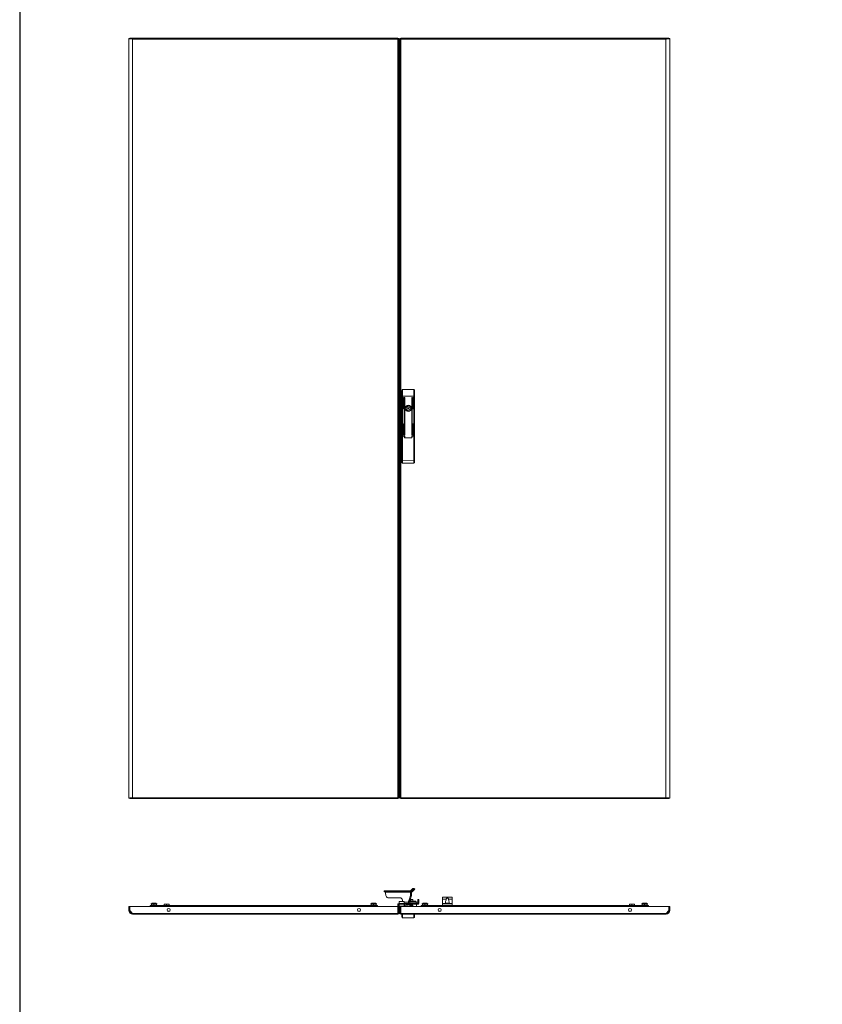
# Model space of a CAD drawing. Units: millimetres. Extents: x -49 to 11532, y -8 to 11619.
# Drawn here: x -49 to 2015, y 6192 to 8724 of the extents above; entities that cross this region are included whole.
import ezdxf

# ---------------------------------------------------------------- set-up
doc = ezdxf.new("R2010")
doc.units = ezdxf.units.MM

msp = doc.modelspace()

# ---------------------------------------------------------------- linework, layer by layer
at = {"color": 4, "linetype": 'Continuous', "lineweight": 15}
for p, q in [((231.466, 8675.53), (231.466, 6722.53)), ((231.466, 8675.53), (233.466, 8675.53)), ((233.566, 8676.53), (233.566, 8675.45)), ((233.566, 8676.53), (240.951, 8676.53)), ((240.951, 8674.53), (240.852, 8674.53)), ((923.367, 8676.53), (240.951, 8676.53)), ((240.951, 8674.53), (240.951, 8676.53)), ((240.967, 6723.54), (240.967, 8674.52)), ((240.967, 8674.52), (923.367, 8674.52)), ((923.367, 8674.52), (923.367, 8676.53)), ((923.367, 8674.52), (923.367, 6723.54)), ((923.467, 8675.53), (925.467, 8675.53)), ((925.467, 6722.53), (925.467, 8675.53)), ((928.467, 8675.53), (928.467, 6722.53)), ((930.467, 8675.53), (928.467, 8675.53)), ((930.567, 8676.53), (930.567, 8674.52)), ((1612.982, 8676.53), (930.567, 8676.53)), ((930.567, 6723.54), (930.567, 8674.52)), ((930.567, 8674.52), (1612.967, 8674.52)), ((1612.967, 8674.52), (1612.967, 6723.54)), ((1612.982, 8676.53), (1612.982, 8674.53)), ((1620.367, 8676.53), (1612.982, 8676.53)), ((1613.082, 8674.53), (1612.982, 8674.53)), ((1620.367, 8675.479), (1620.367, 8676.53)), ((1620.467, 8675.53), (1622.467, 8675.53)), ((1622.467, 6722.53), (1622.467, 8675.53)), ((925.477, 8639.03), (925.477, 6759.03)), ((926.467, 8639.03), (925.477, 8639.03)), ((928.467, 8644.03), (926.467, 8644.03)), ((926.467, 8638.93), (926.467, 8644.03)), ((926.467, 6759.13), (926.467, 8638.93)), ((926.467, 8638.93), (928.467, 8638.93)), ((935.467, 7773.03), (935.467, 7755.796)), ((964.467, 7773.03), (935.467, 7773.03)), ((964.467, 7755.796), (964.467, 7773.03)), ((933.467, 7770.527), (933.467, 7755.796)), ((935.467, 7755.796), (933.467, 7755.796)), ((933.467, 7755.796), (933.467, 7653.03)), ((935.467, 7755.796), (935.467, 7653.03)), ((964.467, 7755.796), (935.467, 7755.796)), ((937.367, 7723.913), (937.367, 7752.413)), ((938.367, 7752.413), (938.367, 7723.913)), ((939.867, 7656.413), (939.867, 7752.413)), ((940.867, 7752.413), (940.867, 7656.413)), ((959.067, 7656.413), (959.067, 7752.413)), ((960.067, 7752.413), (960.067, 7656.413)), ((961.567, 7723.913), (961.567, 7752.413)), ((962.567, 7752.413), (962.567, 7723.913)), ((966.467, 7755.796), (964.467, 7755.796)), ((964.467, 7653.03), (964.467, 7755.796)), ((966.467, 7755.796), (966.467, 7770.527)), ((966.467, 7653.03), (966.467, 7755.796)), ((948.367, 7730.167), (948.367, 7732.101)), ((951.567, 7732.101), (951.567, 7730.167)), ((948.367, 7717.958), (948.367, 7719.892)), ((951.567, 7719.892), (951.567, 7717.958)), ((937.367, 7656.413), (937.367, 7684.913)), ((938.367, 7684.913), (938.367, 7656.413)), ((961.567, 7656.413), (961.567, 7684.913)), ((962.567, 7684.913), (962.567, 7656.413)), ((933.467, 7653.03), (933.467, 7590.296)), ((935.467, 7653.03), (933.467, 7653.03)), ((935.467, 7653.03), (935.467, 7590.296)), ((939.867, 7653.03), (935.467, 7653.03)), ((935.467, 7653.03), (940.867, 7653.03)), ((939.867, 7650.83), (939.867, 7653.03)), ((940.867, 7653.03), (940.867, 7650.03)), ((941.867, 7649.03), (958.067, 7649.03)), ((958.067, 7648.83), (941.867, 7648.83)), ((959.067, 7650.03), (959.067, 7653.03)), ((959.067, 7653.03), (964.467, 7653.03)), ((960.067, 7653.03), (960.067, 7650.83)), ((964.467, 7653.03), (960.067, 7653.03)), ((964.467, 7590.483), (964.467, 7653.03)), ((966.467, 7653.03), (964.467, 7653.03)), ((966.467, 7590.483), (966.467, 7653.03)), ((933.467, 7590.296), (935.467, 7590.296)), ((933.467, 7590.296), (933.467, 7585.796)), ((935.467, 7590.296), (964.467, 7590.483)), ((935.479, 7583.796), (964.479, 7583.983)), ((964.467, 7590.483), (966.467, 7590.483)), ((966.467, 7585.983), (966.467, 7590.483)), ((925.477, 6759.03), (926.467, 6759.03)), ((926.467, 6754.03), (926.467, 6759.13)), ((928.467, 6759.13), (926.467, 6759.13)), ((926.467, 6754.03), (928.467, 6754.03)), ((233.466, 6722.53), (231.466, 6722.53)), ((233.566, 6722.581), (233.566, 6721.53)), ((233.566, 6721.53), (240.951, 6721.53)), ((240.851, 6723.53), (240.951, 6723.53)), ((240.951, 6721.53), (240.951, 6723.53)), ((240.951, 6721.53), (923.367, 6721.53)), ((923.367, 6723.54), (240.967, 6723.54)), ((923.367, 6721.53), (923.367, 6723.54)), ((923.467, 6722.53), (925.467, 6722.53)), ((930.467, 6722.53), (928.467, 6722.53)), ((1612.967, 6723.54), (930.567, 6723.54)), ((930.567, 6723.54), (930.567, 6721.53)), ((930.567, 6721.53), (1612.982, 6721.53)), ((1612.982, 6723.53), (1612.982, 6721.53)), ((1612.982, 6723.53), (1613.081, 6723.53)), ((1620.367, 6721.53), (1612.982, 6721.53)), ((1620.367, 6721.53), (1620.367, 6722.609)), ((1622.467, 6722.53), (1620.467, 6722.53)), ((887.751, 6484.308), (887.751, 6481.308)), ((887.751, 6484.308), (889.246, 6484.308)), ((889.246, 6481.308), (889.246, 6484.308)), ((889.246, 6484.308), (935.341, 6484.308)), ((935.341, 6481.308), (935.341, 6484.308)), ((935.341, 6484.308), (939.09, 6484.308)), ((939.09, 6484.308), (939.09, 6481.308)), ((939.09, 6484.308), (950.01, 6484.308)), ((950.01, 6481.308), (950.01, 6484.308)), ((950.01, 6484.308), (958.711, 6484.308)), ((955.638, 6484.337), (960.283, 6488.899)), ((955.638, 6484.337), (958.782, 6484.337)), ((962.975, 6488.55), (958.782, 6484.337)), ((965.087, 6486.429), (960.893, 6482.216)), ((962.333, 6490.672), (964.797, 6490.672)), ((962.975, 6488.55), (965.087, 6486.429)), ((966.923, 6488.545), (964.811, 6490.667)), ((887.751, 6481.308), (889.246, 6481.308)), ((935.341, 6481.308), (889.246, 6481.308)), ((891.798, 6481.208), (955.588, 6481.208)), ((891.798, 6478.308), (891.798, 6481.208)), ((929.517, 6466.308), (898.454, 6466.308)), ((926.467, 6451.608), (926.467, 6456.708)), ((939.467, 6456.708), (926.467, 6456.708)), ((939.09, 6481.308), (935.341, 6481.308)), ((939.09, 6481.308), (950.01, 6481.308)), ((939.467, 6456.708), (939.467, 6451.608)), ((958.711, 6481.308), (950.01, 6481.308)), ((953.553, 6463.762), (950.041, 6454.808)), ((956.049, 6463.762), (952.537, 6454.808)), ((956.049, 6463.762), (953.553, 6463.762)), ((956.467, 6460.192), (954.923, 6460.891)), ((958.592, 6462.008), (955.361, 6462.008)), ((958.084, 6481.208), (955.588, 6481.208)), ((955.588, 6481.208), (955.588, 6475.308)), ((958.084, 6475.308), (955.588, 6475.308)), ((956.467, 6460.192), (956.467, 6456.423)), ((959.085, 6456.35), (956.467, 6456.048)), ((958.084, 6481.208), (958.084, 6475.308)), ((960.717, 6462.008), (958.592, 6462.008)), ((961.72, 6456.048), (959.085, 6456.35)), ((961.5, 6461.074), (960.717, 6462.008)), ((961.467, 6461.047), (961.467, 6460.192)), ((961.467, 6456.423), (961.467, 6460.192)), ((961.767, 6457.708), (961.467, 6457.708)), ((961.967, 6457.408), (961.467, 6457.408)), ((963.193, 6455.808), (961.688, 6456.355)), ((961.703, 6456.35), (961.72, 6456.048)), ((969.467, 6457.408), (961.967, 6457.408)), ((962.117, 6457.708), (969.159, 6457.708)), ((969.467, 6454.708), (969.467, 6457.408)), ((974.967, 6451.718), (974.967, 6461.708)), ((976.967, 6461.708), (974.967, 6461.708)), ((976.967, 6461.708), (976.967, 6451.718)), ((1037.967, 6467.397), (1037.967, 6463.208)), ((1037.967, 6463.208), (1047.583, 6463.208)), ((1037.967, 6463.208), (1037.967, 6451.708)), ((1041.968, 6467.553), (1038.467, 6467.553)), ((1058.965, 6467.553), (1041.968, 6467.553)), ((1042.405, 6467.766), (1043.257, 6467.786)), ((1058.528, 6467.766), (1042.405, 6467.766)), ((1057.725, 6467.864), (1043.257, 6467.864)), ((1053.35, 6463.208), (1062.967, 6463.208)), ((1057.725, 6467.848), (1058.528, 6467.766)), ((1062.467, 6467.553), (1058.965, 6467.553)), ((1062.967, 6467.397), (1062.967, 6463.208)), ((1062.967, 6463.208), (1062.967, 6451.708)), ((231.466, 6433.708), (231.466, 6444.208)), ((231.466, 6444.208), (233.466, 6444.208)), ((231.466, 6433.708), (233.466, 6433.708)), ((233.466, 6444.208), (233.466, 6433.708)), ((233.466, 6436.754), (233.566, 6436.854)), ((233.466, 6431.662), (233.466, 6433.708)), ((233.566, 6444.208), (233.566, 6433.607)), ((923.367, 6444.208), (233.566, 6444.208)), ((233.566, 6433.607), (240.951, 6426.218)), ((237.921, 6427.208), (234.059, 6431.069)), ((285.967, 6446.208), (310.967, 6446.208)), ((285.967, 6446.208), (285.967, 6444.208)), ((291.019, 6452.363), (288.717, 6451.108)), ((288.717, 6451.108), (288.717, 6450.208)), ((295.974, 6451.108), (288.717, 6451.108)), ((295.974, 6450.208), (288.717, 6450.208)), ((290.117, 6450.208), (289.517, 6449.608)), ((289.517, 6449.608), (295.967, 6449.608)), ((289.517, 6446.208), (289.517, 6449.608)), ((295.972, 6452.363), (291.019, 6452.363)), ((295.971, 6452.608), (291.977, 6452.608)), ((295.967, 6450.208), (295.967, 6449.608)), ((295.967, 6446.208), (295.967, 6449.608)), ((295.967, 6449.608), (302.417, 6449.608)), ((299.956, 6452.608), (295.971, 6452.608)), ((300.914, 6452.363), (295.972, 6452.363)), ((303.217, 6451.108), (295.974, 6451.108)), ((295.974, 6450.208), (303.217, 6450.208)), ((303.217, 6451.108), (300.914, 6452.363)), ((301.817, 6450.208), (302.417, 6449.608)), ((302.417, 6446.208), (302.417, 6449.608)), ((303.217, 6450.208), (303.217, 6451.108)), ((845.967, 6446.208), (310.967, 6446.208)), ((310.967, 6446.208), (310.967, 6444.208)), ((310.967, 6444.908), (845.967, 6444.908)), ((310.967, 6444.208), (310.967, 6444.908)), ((322.617, 6450.208), (322.017, 6449.608)), ((322.017, 6449.608), (328.467, 6449.608)), ((322.017, 6446.208), (322.017, 6449.608)), ((328.467, 6450.208), (322.617, 6450.208)), ((328.467, 6449.608), (328.467, 6450.208)), ((334.317, 6450.208), (328.467, 6450.208)), ((328.467, 6449.608), (334.917, 6449.608)), ((328.467, 6449.608), (328.467, 6446.208)), ((335.28, 6431.593), (331.853, 6431.593)), ((334.317, 6450.208), (334.917, 6449.608)), ((334.917, 6446.208), (334.917, 6449.608)), ((825.08, 6431.593), (821.653, 6431.593)), ((845.967, 6444.208), (845.967, 6446.208)), ((845.967, 6446.208), (870.967, 6446.208)), ((845.967, 6444.908), (845.967, 6444.208)), ((856.019, 6452.363), (853.717, 6451.108)), ((853.717, 6451.108), (853.717, 6450.208)), ((868.217, 6451.108), (853.717, 6451.108)), ((853.717, 6450.208), (855.117, 6450.208)), ((855.117, 6450.208), (854.517, 6449.608)), ((854.517, 6449.608), (860.967, 6449.608)), ((854.517, 6446.208), (854.517, 6449.608)), ((860.967, 6450.208), (855.117, 6450.208)), ((865.914, 6452.363), (856.019, 6452.363)), ((860.962, 6452.608), (856.977, 6452.608)), ((864.957, 6452.608), (860.962, 6452.608)), ((860.967, 6449.608), (860.967, 6450.208)), ((866.817, 6450.208), (860.967, 6450.208)), ((860.967, 6449.608), (867.417, 6449.608)), ((860.967, 6449.608), (860.967, 6446.208)), ((868.217, 6451.108), (865.914, 6452.363)), ((866.817, 6450.208), (868.217, 6450.208)), ((866.817, 6450.208), (867.417, 6449.608)), ((867.417, 6446.208), (867.417, 6449.608)), ((868.217, 6450.208), (868.217, 6451.108)), ((870.967, 6444.208), (870.967, 6446.208)), ((923.367, 6444.208), (923.367, 6426.218)), ((925.467, 6449.698), (923.467, 6449.698)), ((923.467, 6448.397), (923.467, 6449.698)), ((923.467, 6448.397), (925.467, 6448.397)), ((923.467, 6444.208), (923.467, 6448.397)), ((923.467, 6426.308), (923.467, 6444.208)), ((925.467, 6444.208), (923.467, 6444.208)), ((925.467, 6448.397), (925.467, 6449.698)), ((925.467, 6448.397), (925.467, 6444.208)), ((925.467, 6426.308), (925.467, 6444.208)), ((925.477, 6451.708), (925.477, 6449.708)), ((926.467, 6451.708), (925.477, 6451.708)), ((926.467, 6449.708), (925.477, 6449.708)), ((926.467, 6451.608), (939.467, 6451.608)), ((926.467, 6449.808), (926.467, 6451.608)), ((926.467, 6444.708), (926.467, 6449.808)), ((939.467, 6449.808), (926.467, 6449.808)), ((926.467, 6444.708), (939.467, 6444.708)), ((928.467, 6426.308), (928.467, 6444.208)), ((928.467, 6444.208), (930.467, 6444.208)), ((930.467, 6444.208), (930.467, 6426.308)), ((1620.367, 6444.208), (930.567, 6444.208)), ((930.567, 6444.208), (930.567, 6426.218)), ((937.967, 6444.708), (937.967, 6444.208)), ((938.382, 6444.708), (938.382, 6444.208)), ((950.041, 6454.808), (939.467, 6454.808)), ((974.957, 6451.708), (939.467, 6451.708)), ((939.467, 6451.608), (939.467, 6449.808)), ((939.467, 6449.808), (939.467, 6444.708)), ((974.957, 6449.708), (939.467, 6449.708)), ((939.467, 6446.208), (939.967, 6446.208)), ((939.967, 6444.708), (939.467, 6444.708)), ((939.967, 6448.208), (939.967, 6444.208)), ((943.467, 6444.708), (942.502, 6444.708)), ((943.467, 6445.708), (943.467, 6444.208)), ((951.84, 6448.208), (945.967, 6448.208)), ((946.467, 6445.208), (949.967, 6445.208)), ((946.467, 6444.208), (946.467, 6445.208)), ((946.953, 6444.708), (946.467, 6444.708)), ((946.953, 6444.708), (946.967, 6444.708)), ((946.953, 6444.208), (946.953, 6444.708)), ((946.967, 6444.208), (946.967, 6444.708)), ((946.967, 6444.708), (949.967, 6444.708)), ((949.967, 6445.208), (949.967, 6444.708)), ((949.967, 6444.708), (949.967, 6444.208)), ((950.041, 6454.808), (952.537, 6454.808)), ((951.217, 6449.708), (951.217, 6449.328)), ((951.217, 6449.328), (961.717, 6449.328)), ((954.201, 6454.708), (952.62, 6454.708)), ((963.193, 6455.808), (952.929, 6455.808)), ((953.726, 6454.914), (954.021, 6454.708)), ((953.856, 6446.408), (957.779, 6446.408)), ((954.201, 6454.708), (954.201, 6451.708)), ((970.53, 6454.708), (954.201, 6454.708)), ((957.779, 6446.408), (959.09, 6446.408)), ((958.912, 6454.708), (959.207, 6454.914)), ((961.717, 6449.328), (961.717, 6449.708)), ((970.53, 6454.708), (970.53, 6451.708)), ((974.448, 6454.708), (970.53, 6454.708)), ((970.99, 6444.208), (971.079, 6444.369)), ((971.267, 6445.095), (971.267, 6448.208)), ((974.448, 6451.708), (974.448, 6454.708)), ((982.967, 6446.208), (982.967, 6446.208)), ((982.967, 6446.208), (984.267, 6446.208)), ((982.967, 6446.208), (982.967, 6444.208)), ((982.967, 6446.208), (1007.967, 6446.208)), ((988.019, 6452.363), (985.717, 6451.108)), ((985.717, 6451.108), (985.717, 6450.208)), ((992.959, 6451.108), (985.717, 6451.108)), ((985.717, 6450.208), (987.117, 6450.208)), ((987.117, 6450.208), (986.517, 6449.608)), ((986.517, 6446.208), (986.517, 6449.608)), ((986.517, 6449.608), (992.967, 6449.608)), ((992.967, 6450.208), (987.117, 6450.208)), ((992.961, 6452.363), (988.019, 6452.363)), ((992.962, 6452.608), (988.977, 6452.608)), ((1000.217, 6451.108), (992.959, 6451.108)), ((997.914, 6452.363), (992.961, 6452.363)), ((996.957, 6452.608), (992.962, 6452.608)), ((992.967, 6449.608), (992.967, 6450.208)), ((998.817, 6450.208), (992.967, 6450.208)), ((992.967, 6449.608), (992.967, 6446.208)), ((992.967, 6449.608), (999.417, 6449.608)), ((1000.217, 6451.108), (997.914, 6452.363)), ((998.817, 6450.208), (1000.217, 6450.208)), ((998.817, 6450.208), (999.417, 6449.608)), ((999.417, 6446.208), (999.417, 6449.608)), ((1000.217, 6450.208), (1000.217, 6451.108)), ((1001.667, 6446.208), (1002.967, 6446.208)), ((1002.967, 6446.208), (1002.967, 6446.208)), ((1004.967, 6446.208), (1007.967, 6446.208)), ((1004.967, 6446.208), (1004.967, 6446.208)), ((1542.967, 6446.208), (1007.967, 6446.208)), ((1007.967, 6446.208), (1007.967, 6446.208)), ((1007.967, 6446.208), (1007.967, 6444.208)), ((1007.967, 6444.208), (1007.967, 6444.908)), ((1007.967, 6444.908), (1542.967, 6444.908)), ((1032.28, 6431.593), (1028.853, 6431.593)), ((1037.967, 6451.708), (1037.967, 6446.208)), ((1062.967, 6451.708), (1037.967, 6451.708)), ((1038.467, 6447.208), (1062.467, 6447.208)), ((1038.467, 6446.208), (1038.467, 6447.208)), ((1048.307, 6452.418), (1048.305, 6452.438)), ((1048.307, 6452.418), (1049.149, 6452.665)), ((1049.78, 6452.735), (1049.149, 6452.665)), ((1050.153, 6452.665), (1049.78, 6452.735)), ((1049.969, 6452.418), (1050.153, 6452.665)), ((1050.964, 6452.418), (1049.969, 6452.418)), ((1050.18, 6452.418), (1050.153, 6452.665)), ((1050.781, 6452.665), (1050.753, 6452.418)), ((1051.153, 6452.735), (1050.781, 6452.665)), ((1050.781, 6452.665), (1050.964, 6452.418)), ((1051.784, 6452.665), (1051.153, 6452.735)), ((1052.626, 6452.418), (1051.784, 6452.665)), ((1062.467, 6447.208), (1062.467, 6446.208)), ((1062.967, 6451.708), (1062.967, 6446.208)), ((1522.08, 6431.593), (1518.653, 6431.593)), ((1519.617, 6450.208), (1519.017, 6449.608)), ((1519.017, 6446.208), (1519.017, 6449.608)), ((1519.017, 6449.608), (1525.467, 6449.608)), ((1525.467, 6450.208), (1519.617, 6450.208)), ((1525.467, 6449.608), (1525.467, 6450.208)), ((1531.317, 6450.208), (1525.467, 6450.208)), ((1525.467, 6449.608), (1525.467, 6446.208)), ((1525.467, 6449.608), (1531.917, 6449.608)), ((1531.317, 6450.208), (1531.917, 6449.608)), ((1531.917, 6446.208), (1531.917, 6449.608)), ((1542.967, 6444.208), (1542.967, 6446.208)), ((1542.967, 6446.208), (1567.967, 6446.208)), ((1542.967, 6444.908), (1542.967, 6444.208)), ((1553.019, 6452.363), (1550.717, 6451.108)), ((1550.717, 6451.108), (1550.717, 6450.208)), ((1565.217, 6451.108), (1550.717, 6451.108)), ((1550.717, 6450.208), (1565.217, 6450.208)), ((1552.117, 6450.208), (1551.517, 6449.608)), ((1551.517, 6446.208), (1551.517, 6449.608)), ((1551.517, 6449.608), (1557.967, 6449.608)), ((1562.914, 6452.363), (1553.019, 6452.363)), ((1557.971, 6452.608), (1553.977, 6452.608)), ((1557.967, 6449.608), (1557.967, 6450.208)), ((1557.967, 6449.608), (1557.967, 6446.208)), ((1557.967, 6449.608), (1564.417, 6449.608)), ((1561.956, 6452.608), (1557.971, 6452.608)), ((1565.217, 6451.108), (1562.914, 6452.363)), ((1563.817, 6450.208), (1564.417, 6449.608)), ((1564.417, 6446.208), (1564.417, 6449.608)), ((1565.217, 6450.208), (1565.217, 6451.108)), ((1567.967, 6444.208), (1567.967, 6446.208)), ((1620.367, 6433.607), (1612.982, 6426.218)), ((1620.045, 6431.24), (1616.012, 6427.208)), ((1620.367, 6444.208), (1620.367, 6433.607)), ((1620.367, 6436.854), (1620.467, 6436.754)), ((1620.467, 6433.708), (1620.467, 6444.208)), ((1622.467, 6444.208), (1620.467, 6444.208)), ((1620.467, 6433.708), (1620.467, 6431.662)), ((1620.467, 6433.708), (1622.467, 6433.708)), ((1622.467, 6433.708), (1622.467, 6444.208)), ((239.962, 6427.208), (237.921, 6427.208)), ((237.921, 6427.208), (238.499, 6426.629)), ((923.367, 6426.218), (240.951, 6426.218)), ((240.967, 6424.208), (923.367, 6424.208)), ((923.367, 6426.208), (923.467, 6426.308)), ((923.367, 6424.208), (923.367, 6426.218)), ((923.467, 6426.308), (925.467, 6426.308)), ((930.467, 6426.308), (928.467, 6426.308)), ((930.467, 6426.308), (930.567, 6426.208)), ((1612.982, 6426.218), (930.567, 6426.218)), ((930.567, 6426.218), (930.567, 6424.208)), ((930.567, 6424.208), (1612.967, 6424.208)), ((933.467, 6424.208), (933.467, 6417.208)), ((935.467, 6424.208), (935.467, 6415.208)), ((964.467, 6415.208), (935.467, 6415.208)), ((964.467, 6415.208), (964.467, 6424.208)), ((966.467, 6417.208), (966.467, 6424.208)), ((1616.012, 6427.208), (1613.971, 6427.208)), ((1615.605, 6426.8), (1616.012, 6427.208))]:
    msp.add_line(p, q, dxfattribs=at)
msp.add_lwpolyline([(-49.413, -7.964), (11531.891, -7.964), (11531.891, 10965.714), (-49.413, 10965.714)], close=True)
at = {"color": 4, "linetype": 'Continuous', "lineweight": 15, "flags": 128}
for points in [[(240.967, 8674.52), (237.815, 8674.737), (237.722, 8674.744), (237.63, 8674.75), (237.446, 8674.764), (237.355, 8674.77), (237.264, 8674.777), (237.174, 8674.784), (237.083, 8674.79), (236.994, 8674.797), (236.816, 8674.81), (236.727, 8674.817), (236.639, 8674.824), (236.552, 8674.83), (236.465, 8674.837), (236.292, 8674.85), (236.207, 8674.857), (236.122, 8674.864), (236.037, 8674.87), (235.954, 8674.877), (235.787, 8674.89), (235.705, 8674.897), (235.623, 8674.904), (235.542, 8674.91), (235.462, 8674.917), (235.382, 8674.924), (235.223, 8674.937), (235.145, 8674.944), (235.068, 8674.95), (234.991, 8674.957), (234.915, 8674.964), (234.764, 8674.977), (234.69, 8674.984), (234.616, 8674.99), (234.543, 8674.997), (234.471, 8675.004), (234.4, 8675.01), (234.259, 8675.024), (234.189, 8675.03), (234.121, 8675.037), (234.053, 8675.044), (233.986, 8675.05), (233.853, 8675.064), (233.788, 8675.07), (233.724, 8675.077), (233.661, 8675.084), (233.598, 8675.09), (233.537, 8675.097), (233.415, 8675.11), (233.356, 8675.117), (233.298, 8675.124), (233.24, 8675.13), (233.183, 8675.137), (233.072, 8675.15), (233.017, 8675.157), (232.964, 8675.164), (232.911, 8675.17), (232.859, 8675.177), (232.809, 8675.184), (232.709, 8675.197), (232.661, 8675.204), (232.614, 8675.21), (232.567, 8675.217), (232.522, 8675.224), (232.433, 8675.237), (232.39, 8675.244), (232.349, 8675.25), (232.308, 8675.257), (232.267, 8675.264), (232.19, 8675.277), (232.153, 8675.284), (232.117, 8675.29), (232.081, 8675.297), (232.047, 8675.304), (232.014, 8675.31), (231.95, 8675.324), (231.919, 8675.33), (231.89, 8675.337), (231.861, 8675.344), (231.833, 8675.35), (231.781, 8675.364), (231.756, 8675.37), (231.733, 8675.377), (231.71, 8675.384), (231.688, 8675.39), (231.668, 8675.397), (231.629, 8675.41), (231.612, 8675.417), (231.595, 8675.424), (231.58, 8675.43), (231.565, 8675.437), (231.539, 8675.45), (231.527, 8675.457), (231.516, 8675.464), (231.507, 8675.47), (231.498, 8675.477), (231.491, 8675.484), (231.479, 8675.497), (231.474, 8675.504), (231.471, 8675.51), (231.468, 8675.517), (231.466, 8675.53)], [(240.967, 8674.52), (238.475, 8674.737), (236.267, 8674.955), (234.592, 8675.173), (233.641, 8675.391), (233.466, 8675.53)], [(930.567, 8674.52), (929.938, 8674.715), (929.767, 8674.771), (929.684, 8674.799), (929.602, 8674.827), (929.522, 8674.854), (929.444, 8674.882), (929.368, 8674.91), (929.295, 8674.938), (929.224, 8674.966), (929.089, 8675.021), (929.026, 8675.049), (928.966, 8675.077), (928.908, 8675.105), (928.854, 8675.133), (928.803, 8675.161), (928.755, 8675.188), (928.67, 8675.244), (928.633, 8675.272), (928.599, 8675.3), (928.569, 8675.328), (928.543, 8675.356), (928.521, 8675.383), (928.502, 8675.411), (928.487, 8675.439), (928.467, 8675.53)], [(1622.467, 8675.53), (1621.929, 8675.312), (1621.895, 8675.306), (1621.861, 8675.299), (1621.79, 8675.286), (1621.753, 8675.279), (1621.715, 8675.272), (1621.676, 8675.266), (1621.637, 8675.259), (1621.596, 8675.252), (1621.512, 8675.239), (1621.468, 8675.232), (1621.424, 8675.226), (1621.378, 8675.219), (1621.332, 8675.212), (1621.237, 8675.199), (1621.188, 8675.192), (1621.138, 8675.186), (1621.088, 8675.179), (1621.036, 8675.172), (1620.931, 8675.159), (1620.876, 8675.152), (1620.821, 8675.146), (1620.766, 8675.139), (1620.709, 8675.132), (1620.651, 8675.126), (1620.534, 8675.112), (1620.474, 8675.106), (1620.413, 8675.099), (1620.352, 8675.092), (1620.289, 8675.086), (1620.162, 8675.072), (1620.098, 8675.066), (1620.032, 8675.059), (1619.966, 8675.052), (1619.899, 8675.046), (1619.831, 8675.039), (1619.694, 8675.026), (1619.624, 8675.019), (1619.553, 8675.012), (1619.482, 8675.006), (1619.41, 8674.999), (1619.264, 8674.986), (1619.19, 8674.979), (1619.115, 8674.972), (1619.039, 8674.966), (1618.963, 8674.959), (1618.887, 8674.952), (1618.731, 8674.939), (1618.653, 8674.932), (1618.573, 8674.926), (1618.494, 8674.919), (1618.413, 8674.912), (1618.251, 8674.899), (1618.169, 8674.892), (1618.086, 8674.886), (1618.003, 8674.879), (1617.919, 8674.872), (1617.835, 8674.866), (1617.664, 8674.852), (1617.578, 8674.846), (1617.492, 8674.839), (1617.405, 8674.832), (1617.318, 8674.826), (1617.142, 8674.812), (1617.053, 8674.806), (1616.964, 8674.799), (1616.874, 8674.792), (1616.784, 8674.786), (1616.603, 8674.772), (1616.512, 8674.766), (1616.421, 8674.759), (1616.329, 8674.752), (1616.236, 8674.746), (1616.144, 8674.739), (1615.957, 8674.726), (1615.864, 8674.719), (1615.77, 8674.712), (1615.675, 8674.706), (1615.581, 8674.699), (1615.391, 8674.686), (1615.296, 8674.679), (1615.2, 8674.672), (1615.104, 8674.666), (1615.008, 8674.659), (1614.912, 8674.652), (1614.719, 8674.639), (1614.622, 8674.632), (1614.525, 8674.626), (1614.427, 8674.619), (1614.33, 8674.612), (1614.135, 8674.599), (1614.037, 8674.592), (1613.939, 8674.586), (1613.841, 8674.579), (1613.743, 8674.572), (1613.645, 8674.566), (1613.448, 8674.552), (1613.35, 8674.546), (1613.251, 8674.539), (1613.153, 8674.532), (1612.967, 8674.52)], [(1620.467, 8675.53), (1620.041, 8675.312), (1618.811, 8675.094), (1616.918, 8674.876), (1614.576, 8674.659), (1612.967, 8674.52)], [(935.467, 7590.296), (935.47, 7588.73), (935.472, 7587.438), (935.476, 7585.7), (935.477, 7584.863), (935.479, 7584.265), (935.479, 7583.796)], [(964.479, 7583.983), (964.478, 7584.451), (964.477, 7585.049), (964.476, 7585.887), (964.472, 7587.624), (964.47, 7588.917), (964.467, 7590.483)], [(231.466, 6722.53), (232.004, 6722.747), (232.038, 6722.754), (232.072, 6722.76), (232.143, 6722.774), (232.18, 6722.78), (232.218, 6722.787), (232.257, 6722.794), (232.296, 6722.8), (232.337, 6722.807), (232.421, 6722.82), (232.465, 6722.827), (232.509, 6722.834), (232.555, 6722.84), (232.601, 6722.847), (232.696, 6722.86), (232.745, 6722.867), (232.795, 6722.874), (232.845, 6722.88), (232.897, 6722.887), (233.003, 6722.9), (233.057, 6722.907), (233.112, 6722.914), (233.167, 6722.92), (233.224, 6722.927), (233.282, 6722.934), (233.399, 6722.947), (233.459, 6722.954), (233.52, 6722.96), (233.581, 6722.967), (233.644, 6722.974), (233.771, 6722.987), (233.835, 6722.994), (233.901, 6723), (233.967, 6723.007), (234.034, 6723.014), (234.102, 6723.02), (234.239, 6723.034), (234.309, 6723.04), (234.38, 6723.047), (234.451, 6723.054), (234.523, 6723.06), (234.669, 6723.074), (234.744, 6723.08), (234.818, 6723.087), (234.894, 6723.094), (234.97, 6723.1), (235.046, 6723.107), (235.202, 6723.12), (235.28, 6723.127), (235.36, 6723.134), (235.439, 6723.14), (235.52, 6723.147), (235.682, 6723.16), (235.764, 6723.167), (235.847, 6723.174), (235.93, 6723.18), (236.014, 6723.187), (236.099, 6723.194), (236.269, 6723.207), (236.355, 6723.214), (236.441, 6723.22), (236.528, 6723.227), (236.615, 6723.234), (236.791, 6723.247), (236.88, 6723.254), (236.969, 6723.26), (237.059, 6723.267), (237.149, 6723.274), (237.33, 6723.287), (237.421, 6723.294), (237.513, 6723.3), (237.604, 6723.307), (237.697, 6723.314), (237.789, 6723.32), (237.976, 6723.334), (238.069, 6723.34), (238.163, 6723.347), (238.258, 6723.354), (238.352, 6723.36), (238.542, 6723.374), (238.637, 6723.38), (238.733, 6723.387), (238.829, 6723.394), (238.925, 6723.4), (239.021, 6723.407), (239.215, 6723.42), (239.311, 6723.427), (239.408, 6723.434), (239.506, 6723.44), (239.603, 6723.447), (239.798, 6723.46), (239.896, 6723.467), (239.994, 6723.474), (240.092, 6723.48), (240.19, 6723.487), (240.288, 6723.494), (240.485, 6723.507), (240.584, 6723.514), (240.682, 6723.52), (240.78, 6723.527), (240.967, 6723.54)], [(233.466, 6722.53), (233.892, 6722.747), (235.122, 6722.965), (237.015, 6723.183), (239.357, 6723.401), (240.967, 6723.54)], [(923.367, 6723.54), (923.995, 6723.344), (924.166, 6723.288), (924.25, 6723.261), (924.331, 6723.233), (924.411, 6723.205), (924.489, 6723.177), (924.565, 6723.149), (924.638, 6723.121), (924.709, 6723.094), (924.844, 6723.038), (924.907, 6723.01), (924.968, 6722.982), (925.025, 6722.954), (925.079, 6722.927), (925.13, 6722.899), (925.178, 6722.871), (925.263, 6722.815), (925.3, 6722.787), (925.334, 6722.759), (925.364, 6722.732), (925.39, 6722.704), (925.412, 6722.676), (925.431, 6722.648), (925.446, 6722.62), (925.467, 6722.53)], [(1612.967, 6723.54), (1616.118, 6723.322), (1616.211, 6723.316), (1616.303, 6723.309), (1616.487, 6723.296), (1616.578, 6723.289), (1616.669, 6723.282), (1616.76, 6723.276), (1616.85, 6723.269), (1616.939, 6723.262), (1617.117, 6723.249), (1617.206, 6723.242), (1617.294, 6723.236), (1617.381, 6723.229), (1617.468, 6723.222), (1617.641, 6723.209), (1617.726, 6723.202), (1617.811, 6723.196), (1617.896, 6723.189), (1617.98, 6723.182), (1618.146, 6723.169), (1618.228, 6723.162), (1618.31, 6723.156), (1618.391, 6723.149), (1618.472, 6723.142), (1618.551, 6723.136), (1618.71, 6723.122), (1618.788, 6723.116), (1618.865, 6723.109), (1618.942, 6723.102), (1619.018, 6723.096), (1619.169, 6723.082), (1619.243, 6723.076), (1619.317, 6723.069), (1619.39, 6723.062), (1619.462, 6723.056), (1619.534, 6723.049), (1619.674, 6723.036), (1619.744, 6723.029), (1619.812, 6723.022), (1619.88, 6723.016), (1619.948, 6723.009), (1620.08, 6722.996), (1620.145, 6722.989), (1620.209, 6722.982), (1620.272, 6722.976), (1620.335, 6722.969), (1620.396, 6722.962), (1620.518, 6722.949), (1620.577, 6722.942), (1620.635, 6722.936), (1620.693, 6722.929), (1620.75, 6722.922), (1620.861, 6722.909), (1620.916, 6722.902), (1620.969, 6722.896), (1621.022, 6722.889), (1621.074, 6722.882), (1621.125, 6722.876), (1621.224, 6722.862), (1621.272, 6722.856), (1621.319, 6722.849), (1621.366, 6722.842), (1621.411, 6722.836), (1621.5, 6722.822), (1621.543, 6722.816), (1621.585, 6722.809), (1621.626, 6722.802), (1621.666, 6722.796), (1621.743, 6722.782), (1621.78, 6722.776), (1621.816, 6722.769), (1621.852, 6722.762), (1621.886, 6722.756), (1621.92, 6722.749), (1621.983, 6722.736), (1622.014, 6722.729), (1622.044, 6722.722), (1622.072, 6722.716), (1622.1, 6722.709), (1622.152, 6722.696), (1622.177, 6722.689), (1622.2, 6722.682), (1622.223, 6722.676), (1622.245, 6722.669), (1622.265, 6722.662), (1622.304, 6722.649), (1622.321, 6722.642), (1622.338, 6722.636), (1622.354, 6722.629), (1622.368, 6722.622), (1622.394, 6722.609), (1622.406, 6722.602), (1622.417, 6722.596), (1622.426, 6722.589), (1622.435, 6722.582), (1622.442, 6722.576), (1622.454, 6722.562), (1622.459, 6722.556), (1622.462, 6722.549), (1622.465, 6722.542), (1622.467, 6722.53)], [(1612.967, 6723.54), (1615.458, 6723.322), (1617.666, 6723.104), (1619.341, 6722.886), (1620.292, 6722.669), (1620.467, 6722.53)], [(898.454, 6466.308), (897.298, 6466.49), (896.177, 6467.031), (895.126, 6467.915), (894.175, 6469.115), (893.355, 6470.594), (892.689, 6472.308), (892.199, 6474.203), (891.899, 6476.224), (891.798, 6478.308)], [(929.517, 6466.308), (930.762, 6466.087), (931.958, 6465.432), (933.061, 6464.369), (934.028, 6462.939), (934.821, 6461.197), (935.411, 6459.208), (935.774, 6457.051), (935.809, 6456.708)], [(956.467, 6456.048), (953.85, 6456.35), (953.109, 6456.265)], [(953.245, 6456.612), (953.967, 6456.688), (956.467, 6456.423)], [(955.609, 6481.308), (955.614, 6481.3), (955.616, 6481.278), (955.608, 6481.246), (955.588, 6481.208)], [(956.467, 6456.423), (958.967, 6456.688), (961.467, 6456.423)], [(956.467, 6456.048), (956.467, 6456.118), (956.467, 6456.191), (956.467, 6456.307), (956.467, 6456.423)], [(1038.467, 6467.553), (1038.301, 6467.546), (1038.155, 6467.524), (1038.043, 6467.487), (1037.979, 6467.436), (1037.967, 6467.397)], [(1047.583, 6463.208), (1047.263, 6460.783), (1046.723, 6458.946), (1046.158, 6457.233), (1045.642, 6455.04), (1045.744, 6453.717), (1046.313, 6452.898), (1047.388, 6452.372), (1048.735, 6452.125), (1050.259, 6452.042), (1050.467, 6452.041), (1052.018, 6452.107), (1053.395, 6452.331), (1054.436, 6452.763), (1055.069, 6453.441), (1055.313, 6454.413), (1055.054, 6456.273), (1054.583, 6457.827), (1054.034, 6459.501), (1053.394, 6462.34), (1053.35, 6463.208)], [(1047.583, 6463.208), (1047.705, 6464.089), (1048.074, 6464.871), (1048.663, 6465.457), (1049.431, 6465.823), (1050.343, 6465.971), (1050.467, 6465.973), (1051.409, 6465.85), (1052.25, 6465.47), (1052.879, 6464.843), (1053.235, 6464.065), (1053.35, 6463.208)], [(1062.967, 6467.397), (1062.939, 6467.454), (1062.858, 6467.501), (1062.733, 6467.533), (1062.578, 6467.55), (1062.467, 6467.553)], [(936.467, 6444.208), (936.505, 6444.598), (936.53, 6444.708)], [(1038.467, 6447.208), (1038.442, 6447.203), (1038.414, 6447.186), (1038.359, 6447.122), (1038.206, 6446.799), (1038.057, 6446.208)], [(1048.302, 6452.437), (1048.056, 6452.344), (1047.964, 6452.307)], [(1052.628, 6452.438), (1052.628, 6452.438), (1052.626, 6452.418)], [(1052.996, 6452.295), (1052.876, 6452.345), (1052.63, 6452.437)], [(1062.467, 6447.208), (1062.491, 6447.203), (1062.519, 6447.186), (1062.574, 6447.122), (1062.727, 6446.799), (1062.877, 6446.208)]]:
    msp.add_lwpolyline(points, dxfattribs=at)
at = {"color": 4, "linetype": 'Continuous', "lineweight": 15}
for centre, radius in [((949.967, 7725.03), 8.1), ((949.967, 7725.03), 8), ((949.967, 7725.03), 7.95), ((949.967, 7725.03), 1.5), ((333.567, 6435.208), 4), ((823.367, 6435.208), 4), ((1030.567, 6435.208), 4), ((1520.367, 6435.208), 4)]:
    msp.add_circle(centre, radius, dxfattribs=at)
for centre, radius, start, end in [((80.113, 8674.265), 160.853, 0.090529, 0.806531), ((922.723, 8678.546), 4.078, 279.083481, 312.286787), ((1736.61, 8674.56), 123.643, 179.087425, 180.018913), ((925.492, 8639.051), 0.0264, 190.972505, 232.846605), ((935.768, 7770.738), 2.311, 97.48913, 185.253016), ((964.266, 7770.819), 2.22, 352.439902, 84.817952), ((937.867, 7752.413), 0.5, 0, 180), ((940.367, 7752.413), 0.5, 0, 180), ((959.567, 7752.413), 0.5, 0, 180), ((962.067, 7752.413), 0.5, 0, 180), ((937.867, 7723.913), 0.5, 180, 0), ((949.967, 7725.03), 5.05, 112.233272, 247.766728), ((947.867, 7730.167), 0.5, 292.233272, 0), ((949.967, 7725.03), 7.25, 77.250457, 102.749543), ((952.067, 7730.167), 0.5, 180, 247.766728), ((949.967, 7725.03), 5.05, 292.233272, 67.766728), ((962.067, 7723.913), 0.5, 180, 0), ((947.867, 7719.892), 0.5, 0, 67.766728), ((949.967, 7725.03), 7.25, 257.250457, 282.749543), ((952.067, 7719.892), 0.5, 112.233272, 180), ((937.867, 7684.913), 0.5, 0, 180), ((962.067, 7684.913), 0.5, 0, 180), ((937.867, 7656.413), 0.5, 180, 0), ((940.367, 7656.413), 0.5, 180, 0), ((941.867, 7650.83), 2, 180, 270), ((941.867, 7650.03), 1, 180, 270), ((958.067, 7650.83), 2, 270, 0), ((958.067, 7650.03), 1, 270, 0), ((959.567, 7656.413), 0.5, 180, 0), ((962.067, 7656.413), 0.5, 180, 0), ((935.467, 7585.796), 2, 180.000402, 270.368524), ((964.467, 7585.983), 2, 270.368874, 359.999005), ((925.492, 6759.009), 0.0264, 127.153395, 169.027495), ((118.632, 6723.492), 122.335, 359.080745, 0.022195), ((931.21, 6719.513), 4.078, 99.084427, 132.286476), ((1774.729, 6723.796), 161.763, 180.090843, 180.80282), ((955.567, 6484.408), 0.101, 270.019244, 314.786349), ((958.711, 6484.407), 0.0993, 270.026377, 315.171992), ((958.71, 6484.386), 3.078, 270.022887, 315.168097), ((968.727, 6481.204), 11.424, 124.030675, 137.656297), ((957.51, 6495.085), 8.519, 309.906118, 328.795871), ((958.778, 6493.757), 9.67, 310.723845, 327.383888), ((891.705, 6481.215), 0.0928, 355.261674, 84.263759), ((923.522, 6475.008), 32.067, 339.469012, 0.535507), ((926.018, 6475.008), 32.068, 339.469277, 0.535242), ((958.967, 6457.18), 3.914, 50.302821, 129.697179), ((961.881, 6456.43), 0.415, 180.963023, 247.108357), ((961.882, 6456.431), 0.415, 181.016537, 247.054843), ((969.167, 6457.408), 0.3, 0, 90), ((1045.568, 6460.721), 7.722, 114.176018, 117.783942), ((1055.367, 6460.725), 7.718, 62.215032, 65.825009), ((240.966, 6433.708), 9.5, 179.999878, 270.000284), ((240.967, 6433.708), 7.5, 180.000769, 269.999633), ((291.977, 6450.608), 2, 90, 118.61046), ((299.957, 6450.608), 2, 61.38954, 90), ((856.977, 6450.608), 2, 90, 118.61046), ((864.957, 6450.608), 2, 61.38954, 90), ((925.477, 6449.698), 2.01, 90.000211, 180.000107), ((925.477, 6449.698), 0.00998, 89.952533, 180.132919), ((941.467, 6448.208), 1.5, 90, 180), ((945.967, 6442.708), 4, 128.624833, 157.975687), ((945.967, 6445.708), 2.5, 90, 180), ((952.907, 6454.569), 2.876, 175.243732, 264.280696), ((956.015, 6450.976), 5.056, 199.428144, 244.702773), ((952.63, 6454.8), 0.0928, 175.260923, 264.265559), ((956.741, 6451.176), 5.294, 296.088312, 339.201116), ((955.467, 6438.208), 10, 36.073778, 62.702573), ((962.999, 6455.275), 0.567, 270, 70), ((969.767, 6448.208), 1.5, 0, 90), ((969.767, 6445.095), 1.5, 331.042782, 0), ((974.957, 6451.718), 0.01, 270, 0), ((974.957, 6451.718), 2.01, 270, 0), ((988.977, 6450.608), 2, 90, 118.61046), ((996.957, 6450.608), 2, 61.38954, 90), ((1553.977, 6450.608), 2, 90, 118.61046), ((1561.957, 6450.608), 2, 61.38954, 90), ((1612.967, 6433.708), 7.5, 270.00006, 359.999994), ((1612.967, 6433.708), 9.5, 270.000029, 359.999989), ((240.467, 6434.208), 8, 268.97585, 273.439098), ((363.273, 6426.17), 122.322, 179.977778, 180.919303), ((923.367, 6426.308), 2.1, 270.000315, 359.999124), ((930.567, 6426.308), 2.1, 180.000783, 269.998964), ((935.467, 6417.208), 2, 180, 270), ((964.467, 6417.208), 2, 270, 0), ((1453.239, 6426.458), 159.744, 359.192679, 359.913638), ((1613.467, 6434.208), 8, 266.560902, 282.538255)]:
    msp.add_arc(centre, radius, start, end, dxfattribs=at)

doc.saveas('drawing.dxf')
